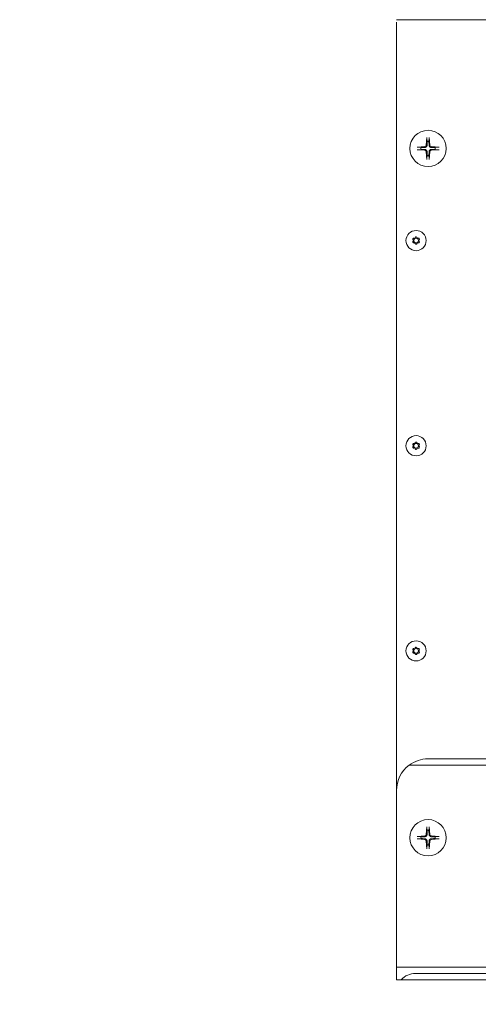
# Model space of a CAD drawing. Units: millimetres. Extents: x -35 to 5214, y -814 to 1867.
# Drawn here: x 1071 to 1216, y 311 to 623 of the extents above; entities that cross this region are included whole.
import ezdxf

# ---------------------------------------------------------------- set-up
doc = ezdxf.new("R2010")
doc.units = ezdxf.units.MM
doc.header["$LTSCALE"] = 50.8
doc.layers.get('0').update_dxf_attribs({"lineweight": 0})
doc.layers.add('Visible Edges(A H Standard)', color=7, linetype='Continuous', lineweight=0)
doc.styles.get("Standard").update_dxf_attribs({"font": 'txt', "bigfont": 'BIGFONT.SHX'})

# ---------------------------------------------------------------- blocks, each defined once
blk = doc.blocks.new('グループ-8')
at = {"color": 0, "linetype": 'Continuous', "lineweight": 0}
blk.add_line((350, 57.08), (704, 57.08), dxfattribs=at)
at = {"layer": 'Visible Edges(A H Standard)', "color": 0, "lineweight": 0}
for p, q in [((350, 1.28), (350, 56.28)), ((359.61, 19.76), (359.43, 17.32)), ((359.61, 19.62), (359.72, 18.52)), ((360.28, 18.52), (360.39, 19.62)), ((360.39, 19.76), (360.57, 17.32)), ((356.52, 16.67), (358.96, 16.86)), ((356.52, 15.89), (358.96, 15.71)), ((357.77, 16.56), (356.67, 16.67)), ((356.67, 15.89), (357.77, 16)), ((363.48, 16.67), (361.04, 16.86)), ((363.48, 15.89), (361.04, 15.71)), ((363.33, 16.67), (362.23, 16.56)), ((362.23, 16), (363.33, 15.89)), ((359.61, 12.81), (359.43, 15.24)), ((359.72, 14.05), (359.61, 12.95)), ((360.39, 12.95), (360.28, 14.05)), ((360.39, 12.81), (360.57, 15.24)), ((350, -187.12), (350, 1.28)), ((355.51, -12.18), (355.69, -12.23)), ((355.86, -12.13), (355.91, -11.95)), ((356.49, -11.95), (356.54, -12.13)), ((356.71, -12.23), (356.89, -12.18)), ((355.35, -12.82), (355.22, -12.69)), ((355.22, -13.15), (355.35, -13.02)), ((355.69, -13.61), (355.51, -13.65)), ((355.91, -13.88), (355.86, -13.71)), ((356.54, -13.71), (356.49, -13.88)), ((356.89, -13.65), (356.71, -13.61)), ((357.18, -12.69), (357.05, -12.82)), ((357.05, -13.02), (357.18, -13.15)), ((355.35, -77.82), (355.22, -77.69)), ((355.51, -77.18), (355.69, -77.23)), ((355.86, -77.13), (355.91, -76.95)), ((356.49, -76.95), (356.54, -77.13)), ((356.71, -77.23), (356.89, -77.18)), ((357.18, -77.69), (357.05, -77.82)), ((355.22, -78.15), (355.35, -78.02)), ((355.69, -78.61), (355.51, -78.65)), ((355.91, -78.88), (355.86, -78.71)), ((356.54, -78.71), (356.49, -78.88)), ((356.89, -78.65), (356.71, -78.61)), ((357.05, -78.02), (357.18, -78.15)), ((355.35, -142.82), (355.22, -142.69)), ((355.22, -143.15), (355.35, -143.02)), ((355.51, -142.18), (355.69, -142.23)), ((355.86, -142.13), (355.91, -141.95)), ((356.49, -141.95), (356.54, -142.13)), ((356.71, -142.23), (356.89, -142.18)), ((357.18, -142.69), (357.05, -142.82)), ((357.05, -143.02), (357.18, -143.15)), ((355.69, -143.61), (355.51, -143.65)), ((355.91, -143.88), (355.86, -143.71)), ((356.54, -143.71), (356.49, -143.88)), ((356.89, -143.65), (356.71, -143.61)), ((694.5, -177.12), (360, -177.12)), ((354, -179.12), (700.5, -179.12)), ((350, -242.12), (350, -187.12)), ((359.61, -198.64), (359.43, -201.08)), ((359.61, -198.78), (359.72, -199.88)), ((360.28, -199.88), (360.39, -198.78)), ((360.39, -198.64), (360.57, -201.08)), ((356.52, -201.73), (358.96, -201.54)), ((356.52, -202.51), (358.96, -202.69)), ((357.77, -201.84), (356.67, -201.73)), ((356.67, -202.51), (357.77, -202.4)), ((363.48, -201.73), (361.04, -201.54)), ((363.48, -202.51), (361.04, -202.69)), ((363.33, -201.73), (362.23, -201.84)), ((362.23, -202.4), (363.33, -202.51)), ((359.61, -205.59), (359.43, -203.16)), ((359.72, -204.35), (359.61, -205.45)), ((360.39, -205.45), (360.28, -204.35)), ((360.39, -205.59), (360.57, -203.16)), ((350, -242.12), (350, -243.12)), ((350, -243.12), (356, -243.12)), ((350, -243.12), (350, -247.12)), ((356, -243.12), (698.5, -243.12)), ((698.5, -245.12), (356, -245.12)), ((351.53, -247.12), (350, -247.12)), ((351.53, -247.12), (702.97, -247.12))]:
    blk.add_line(p, q, dxfattribs=at)
at = {"layer": 'Visible Edges(A H Standard)', "color": 0, "lineweight": 0, "flags": 128}
for points in [[(359.68, 17.31), (359.68, 17.3, -0.014704), (359.68, 17.27, -0.007643), (359.68, 17.23), (359.68, 17.23, -0.015129), (359.67, 17.2), (359.67, 17.19, -0.007559), (359.67, 17.17, -0.007582), (359.66, 17.15), (359.66, 17.14, -0.012946), (359.65, 17.12), (359.65, 17.11, -0.007465), (359.64, 17.09, -0.007441), (359.64, 17.07), (359.63, 17.07, -0.015138), (359.62, 17.03), (359.62, 17.03, -0.007819), (359.61, 17.01, -0.00806), (359.6, 16.99), (359.6, 16.99, -0.008404), (359.59, 16.97), (359.59, 16.96, -0.013946), (359.57, 16.94), (359.57, 16.93, -0.008279), (359.55, 16.91), (359.55, 16.91, -0.008144), (359.54, 16.89), (359.54, 16.89, -0.008073), (359.53, 16.87), (359.53, 16.87, -0.008075), (359.51, 16.86), (359.51, 16.86, -0.008156), (359.5, 16.84, -0.008327), (359.48, 16.82), (359.48, 16.82, -0.009104), (359.46, 16.8), (359.46, 16.8, -0.008352), (359.45, 16.79, -0.008171), (359.43, 16.77), (359.43, 16.77, -0.00808), (359.41, 16.76), (359.41, 16.76, -0.008069), (359.39, 16.74), (359.39, 16.74, -0.008132), (359.37, 16.73), (359.37, 16.73, -0.008273), (359.35, 16.72, -0.008522), (359.33, 16.7), (359.33, 16.7, -0.010205), (359.31, 16.69), (359.31, 16.69, -0.008216), (359.29, 16.68), (359.29, 16.68, -0.007947), (359.27, 16.67), (359.27, 16.67, -0.007729), (359.24, 16.66, -0.007549), (359.22, 16.65), (359.22, 16.65, -0.014899), (359.19, 16.64), (359.18, 16.64, -0.009433), (359.15, 16.63), (359.15, 16.63, -0.010591), (359.13, 16.62), (359.13, 16.62, -0.007582), (359.1, 16.61, -0.007548), (359.08, 16.61), (359.08, 16.61, -0.007544), (359.06, 16.61), (359.05, 16.61, -0.015299), (359.02, 16.6), (359.01, 16.6, -0.011833), (358.98, 16.6), (358.98, 16.6)], [(358.98, 15.96), (358.98, 15.96, -0.014704), (359.02, 15.96, -0.007643), (359.05, 15.96), (359.05, 15.96, -0.015129), (359.08, 15.95), (359.09, 15.95, -0.007559), (359.11, 15.95, -0.007582), (359.13, 15.94), (359.14, 15.94, -0.012946), (359.17, 15.93), (359.17, 15.93, -0.007465), (359.19, 15.93, -0.007441), (359.21, 15.92), (359.22, 15.92, -0.015138), (359.25, 15.9), (359.25, 15.9, -0.007819), (359.27, 15.89, -0.00806), (359.3, 15.88), (359.3, 15.88, -0.008404), (359.32, 15.87), (359.32, 15.87, -0.013946), (359.35, 15.85), (359.35, 15.85, -0.008279), (359.37, 15.84), (359.37, 15.84, -0.008144), (359.39, 15.82), (359.39, 15.82, -0.008073), (359.41, 15.81), (359.41, 15.81, -0.008076), (359.43, 15.79, -0.00813), (359.44, 15.78), (359.44, 15.78, -0.010501), (359.46, 15.76), (359.47, 15.76, -0.01064), (359.48, 15.74), (359.49, 15.74, -0.008254), (359.5, 15.72, -0.008122), (359.52, 15.7), (359.52, 15.7, -0.008065), (359.53, 15.68), (359.53, 15.68, -0.008088), (359.55, 15.66), (359.55, 15.66, -0.008179), (359.56, 15.65, -0.00836), (359.57, 15.63), (359.57, 15.62, -0.014513), (359.59, 15.59), (359.59, 15.59, -0.008238), (359.6, 15.57), (359.6, 15.57, -0.007962), (359.61, 15.55), (359.61, 15.55, -0.007741), (359.62, 15.53, -0.007561), (359.63, 15.51), (359.63, 15.5, -0.014893), (359.64, 15.47), (359.65, 15.47, -0.009909), (359.65, 15.44), (359.66, 15.44, -0.010587), (359.66, 15.41), (359.66, 15.41, -0.007582), (359.67, 15.39, -0.007548), (359.67, 15.36), (359.67, 15.36, -0.007544), (359.67, 15.34), (359.68, 15.33, -0.015299), (359.68, 15.3), (359.68, 15.29, -0.011833), (359.68, 15.26), (359.68, 15.26)], [(361.02, 16.6), (361.02, 16.6, -0.011335), (360.99, 16.6, -0.007704), (360.96, 16.6), (360.96, 16.6, -0.015165), (360.93, 16.61), (360.92, 16.61, -0.007519), (360.89, 16.62, -0.014295), (360.86, 16.62), (360.86, 16.62, -0.009582), (360.83, 16.63), (360.83, 16.63, -0.007455), (360.81, 16.64, -0.007441), (360.79, 16.65), (360.78, 16.65, -0.015138), (360.75, 16.66), (360.75, 16.66, -0.007819), (360.73, 16.67, -0.00806), (360.7, 16.68), (360.7, 16.68, -0.008404), (360.68, 16.69), (360.68, 16.7, -0.013946), (360.65, 16.71), (360.65, 16.71, -0.008279), (360.63, 16.73), (360.63, 16.73, -0.008144), (360.61, 16.74), (360.61, 16.74, -0.008073), (360.59, 16.76), (360.59, 16.76, -0.008075), (360.57, 16.77), (360.57, 16.77, -0.008156), (360.56, 16.79, -0.008327), (360.54, 16.8), (360.54, 16.8, -0.009104), (360.52, 16.82), (360.52, 16.82, -0.008352), (360.51, 16.84, -0.008171), (360.49, 16.85), (360.49, 16.85, -0.00808), (360.48, 16.87), (360.48, 16.87, -0.008069), (360.46, 16.89), (360.46, 16.89, -0.008132), (360.45, 16.91), (360.45, 16.91, -0.008273), (360.43, 16.93, -0.008519), (360.42, 16.95), (360.42, 16.95, -0.009683), (360.41, 16.97), (360.41, 16.97, -0.008236), (360.4, 16.99), (360.4, 16.99, -0.007962), (360.39, 17.02), (360.39, 17.02, -0.007741), (360.38, 17.04, -0.007561), (360.37, 17.06), (360.37, 17.06, -0.014893), (360.36, 17.09), (360.35, 17.1, -0.009909), (360.35, 17.13), (360.34, 17.13, -0.010587), (360.34, 17.15), (360.34, 17.16, -0.007582), (360.33, 17.18, -0.007548), (360.33, 17.2), (360.33, 17.2, -0.007544), (360.33, 17.22), (360.32, 17.23, -0.015299), (360.32, 17.26), (360.32, 17.27, -0.011833), (360.32, 17.3), (360.32, 17.31)], [(360.32, 15.26), (360.32, 15.26, -0.011335), (360.32, 15.29, -0.007704), (360.32, 15.32), (360.32, 15.32, -0.015165), (360.33, 15.36), (360.33, 15.36, -0.007519), (360.33, 15.39, -0.014295), (360.34, 15.42), (360.34, 15.43, -0.009582), (360.35, 15.45), (360.35, 15.45, -0.007455), (360.36, 15.47, -0.007441), (360.36, 15.49), (360.37, 15.5, -0.015138), (360.38, 15.53), (360.38, 15.54, -0.007819), (360.39, 15.56, -0.00806), (360.4, 15.58), (360.4, 15.58, -0.008404), (360.41, 15.6), (360.41, 15.6, -0.013946), (360.43, 15.63), (360.43, 15.63, -0.008279), (360.45, 15.65), (360.45, 15.65, -0.008144), (360.46, 15.67), (360.46, 15.67, -0.008073), (360.47, 15.69), (360.47, 15.69, -0.008075), (360.49, 15.71), (360.49, 15.71, -0.008156), (360.5, 15.73, -0.008327), (360.52, 15.74), (360.52, 15.74, -0.009104), (360.54, 15.76), (360.54, 15.76, -0.008352), (360.55, 15.78, -0.008171), (360.57, 15.79), (360.57, 15.79, -0.00808), (360.59, 15.81), (360.59, 15.81, -0.008069), (360.61, 15.82), (360.61, 15.82, -0.008132), (360.63, 15.83), (360.63, 15.83, -0.008273), (360.65, 15.85, -0.008519), (360.67, 15.86), (360.67, 15.86, -0.009683), (360.69, 15.87), (360.69, 15.87, -0.008236), (360.71, 15.88), (360.71, 15.88, -0.007962), (360.73, 15.9), (360.73, 15.9, -0.007741), (360.75, 15.9, -0.007561), (360.78, 15.91), (360.78, 15.92, -0.014893), (360.81, 15.93), (360.82, 15.93, -0.009909), (360.84, 15.94), (360.85, 15.94, -0.010587), (360.87, 15.94), (360.87, 15.94, -0.007582), (360.9, 15.95, -0.007548), (360.92, 15.95), (360.92, 15.95, -0.007544), (360.94, 15.96), (360.95, 15.96, -0.015299), (360.98, 15.96), (360.99, 15.96, -0.011833), (361.02, 15.96), (361.02, 15.96)], [(359.68, -201.09), (359.68, -201.1, -0.011335), (359.68, -201.13, -0.007704), (359.68, -201.15), (359.68, -201.16, -0.015165), (359.67, -201.19), (359.67, -201.19, -0.007519), (359.67, -201.23, -0.014295), (359.66, -201.26), (359.66, -201.26, -0.009582), (359.65, -201.29), (359.65, -201.29, -0.007455), (359.64, -201.31, -0.007441), (359.64, -201.33), (359.63, -201.33, -0.015138), (359.62, -201.37), (359.62, -201.37, -0.007819), (359.61, -201.39, -0.00806), (359.6, -201.41), (359.6, -201.41, -0.008404), (359.59, -201.43), (359.59, -201.44, -0.013946), (359.57, -201.46), (359.57, -201.47, -0.008279), (359.55, -201.49), (359.55, -201.49, -0.008144), (359.54, -201.51), (359.54, -201.51, -0.008073), (359.53, -201.53), (359.53, -201.53, -0.008075), (359.51, -201.54), (359.51, -201.54, -0.008156), (359.5, -201.56, -0.008327), (359.48, -201.58), (359.48, -201.58, -0.009104), (359.46, -201.6), (359.46, -201.6, -0.008352), (359.45, -201.61, -0.008171), (359.43, -201.63), (359.43, -201.63, -0.00808), (359.41, -201.64), (359.41, -201.64, -0.008069), (359.39, -201.66), (359.39, -201.66, -0.008132), (359.37, -201.67), (359.37, -201.67, -0.008272), (359.35, -201.68, -0.008516), (359.33, -201.7), (359.33, -201.7, -0.009159), (359.31, -201.71), (359.31, -201.71, -0.008257), (359.29, -201.72), (359.29, -201.72, -0.007977), (359.27, -201.73), (359.27, -201.73, -0.007754), (359.25, -201.74, -0.007567), (359.23, -201.75), (359.22, -201.75, -0.014905), (359.19, -201.76), (359.18, -201.77, -0.013266), (359.15, -201.77, -0.007709), (359.12, -201.78), (359.12, -201.78, -0.015123), (359.09, -201.79), (359.09, -201.79, -0.007534), (359.05, -201.79), (359.05, -201.79, -0.015299), (359.02, -201.8), (359.01, -201.8, -0.011833), (358.98, -201.8), (358.98, -201.8)], [(358.98, -202.44), (358.98, -202.44, -0.014704), (359.02, -202.44, -0.007643), (359.05, -202.44), (359.05, -202.44, -0.015129), (359.08, -202.45), (359.09, -202.45, -0.007559), (359.11, -202.45, -0.007582), (359.13, -202.46), (359.14, -202.46, -0.012946), (359.17, -202.47), (359.17, -202.47, -0.007465), (359.19, -202.47, -0.007441), (359.21, -202.48), (359.22, -202.48, -0.015138), (359.25, -202.5), (359.25, -202.5, -0.007819), (359.27, -202.51, -0.00806), (359.3, -202.52), (359.3, -202.52, -0.008404), (359.32, -202.53), (359.32, -202.53, -0.013946), (359.35, -202.55), (359.35, -202.55, -0.008279), (359.37, -202.56), (359.37, -202.56, -0.008144), (359.39, -202.58), (359.39, -202.58, -0.008073), (359.41, -202.59), (359.41, -202.59, -0.008075), (359.43, -202.61), (359.43, -202.61, -0.008156), (359.44, -202.62, -0.008327), (359.46, -202.64), (359.46, -202.64, -0.009104), (359.48, -202.65), (359.48, -202.66, -0.008352), (359.49, -202.67, -0.008171), (359.51, -202.69), (359.51, -202.69, -0.00808), (359.52, -202.71), (359.52, -202.71, -0.008069), (359.54, -202.73), (359.54, -202.73, -0.008132), (359.55, -202.75), (359.55, -202.75, -0.008273), (359.57, -202.77, -0.008519), (359.58, -202.79), (359.58, -202.79, -0.009683), (359.59, -202.81), (359.59, -202.81, -0.008236), (359.6, -202.83), (359.6, -202.83, -0.007962), (359.61, -202.85), (359.61, -202.85, -0.007741), (359.62, -202.87, -0.007559), (359.63, -202.89), (359.63, -202.9, -0.014901), (359.64, -202.93), (359.65, -202.94, -0.009877), (359.65, -202.96), (359.65, -202.96, -0.006303), (359.66, -202.98, -0.007631), (359.66, -203), (359.66, -203, -0.007571), (359.67, -203.02), (359.67, -203.03, -0.015114), (359.68, -203.06), (359.68, -203.07, -0.007641), (359.68, -203.09, -0.007754), (359.68, -203.12), (359.68, -203.12, -0.008416), (359.68, -203.14), (359.68, -203.14), (359.68, -203.14)], [(361.02, -201.8), (361.02, -201.8, -0.014224), (360.99, -201.8, -0.007651), (360.95, -201.79), (360.95, -201.79, -0.015133), (360.92, -201.79), (360.91, -201.79, -0.007557), (360.89, -201.78, -0.007604), (360.87, -201.78), (360.87, -201.78, -0.008242), (360.84, -201.77), (360.84, -201.77, -0.009372), (360.82, -201.77, -0.007438), (360.8, -201.76), (360.79, -201.76, -0.015035), (360.76, -201.74), (360.76, -201.74, -0.007721), (360.73, -201.73), (360.73, -201.73, -0.009978), (360.71, -201.72), (360.71, -201.72, -0.007772), (360.69, -201.71, -0.007567), (360.67, -201.7), (360.67, -201.7, -0.008531), (360.65, -201.69), (360.65, -201.69, -0.008289), (360.63, -201.67), (360.63, -201.67, -0.008144), (360.61, -201.66), (360.61, -201.66, -0.008073), (360.59, -201.64), (360.59, -201.64, -0.008075), (360.57, -201.63), (360.57, -201.63, -0.008156), (360.56, -201.61, -0.008327), (360.54, -201.6), (360.54, -201.6, -0.009104), (360.52, -201.58), (360.52, -201.58, -0.008352), (360.51, -201.56, -0.008171), (360.49, -201.55), (360.49, -201.55, -0.00808), (360.48, -201.53), (360.48, -201.53, -0.008069), (360.46, -201.51), (360.46, -201.51, -0.008132), (360.45, -201.49), (360.45, -201.49, -0.008273), (360.43, -201.47, -0.008519), (360.42, -201.45), (360.42, -201.45, -0.009683), (360.41, -201.43), (360.41, -201.43, -0.008236), (360.4, -201.41), (360.4, -201.41, -0.007962), (360.39, -201.38), (360.39, -201.38, -0.007741), (360.38, -201.36, -0.007559), (360.37, -201.34), (360.37, -201.34, -0.014901), (360.36, -201.31), (360.35, -201.3, -0.009877), (360.35, -201.28), (360.35, -201.27, -0.006303), (360.34, -201.26, -0.007631), (360.34, -201.24), (360.34, -201.23, -0.007571), (360.33, -201.21), (360.33, -201.21, -0.015114), (360.32, -201.17), (360.32, -201.17, -0.007641), (360.32, -201.14, -0.007754), (360.32, -201.12), (360.32, -201.12, -0.008416), (360.32, -201.1), (360.32, -201.1), (360.32, -201.09)], [(360.32, -203.14), (360.32, -203.14, -0.014704), (360.32, -203.1, -0.007643), (360.32, -203.07), (360.32, -203.07, -0.015129), (360.33, -203.03), (360.33, -203.03, -0.007559), (360.33, -203.01, -0.007582), (360.34, -202.98), (360.34, -202.98, -0.012946), (360.35, -202.95), (360.35, -202.95, -0.007465), (360.36, -202.93, -0.007441), (360.36, -202.91), (360.37, -202.9, -0.015138), (360.38, -202.87), (360.38, -202.86, -0.007819), (360.39, -202.84, -0.00806), (360.4, -202.82), (360.4, -202.82, -0.008404), (360.41, -202.8), (360.41, -202.8, -0.013946), (360.43, -202.77), (360.43, -202.77, -0.008279), (360.45, -202.75), (360.45, -202.75, -0.008144), (360.46, -202.73), (360.46, -202.73, -0.008073), (360.47, -202.71), (360.47, -202.71, -0.008075), (360.49, -202.69), (360.49, -202.69, -0.008156), (360.5, -202.67, -0.008327), (360.52, -202.66), (360.52, -202.66, -0.009104), (360.54, -202.64), (360.54, -202.64, -0.008352), (360.55, -202.62, -0.008171), (360.57, -202.61), (360.57, -202.61, -0.00808), (360.59, -202.59), (360.59, -202.59, -0.008069), (360.61, -202.58), (360.61, -202.58, -0.008132), (360.63, -202.57), (360.63, -202.57, -0.008273), (360.65, -202.55, -0.008519), (360.67, -202.54), (360.67, -202.54, -0.009683), (360.69, -202.53), (360.69, -202.53, -0.008236), (360.71, -202.52), (360.71, -202.52, -0.007962), (360.73, -202.5), (360.73, -202.5, -0.007741), (360.75, -202.5, -0.007561), (360.78, -202.49), (360.78, -202.48, -0.014893), (360.81, -202.47), (360.82, -202.47, -0.009909), (360.84, -202.46), (360.85, -202.46, -0.010587), (360.87, -202.46), (360.87, -202.46, -0.007582), (360.9, -202.45, -0.007548), (360.92, -202.45), (360.92, -202.45, -0.007544), (360.94, -202.44), (360.95, -202.44, -0.015299), (360.98, -202.44), (360.99, -202.44, -0.011833), (361.02, -202.44), (361.02, -202.44)]]:
    blk.add_lwpolyline(points, format="xyb", dxfattribs=at)
at = {"layer": 'Visible Edges(A H Standard)', "color": 0, "lineweight": 0}
for centre, radius in [((360, 16.28), 5.75), ((356.2, -12.92), 3.2), ((356.2, -12.92), 0.75), ((356.2, -77.92), 3.2), ((356.2, -77.92), 0.75), ((356.2, -142.92), 3.2), ((356.2, -142.92), 0.75), ((360, -202.12), 5.75)]:
    blk.add_circle(centre, radius, dxfattribs=at)
for centre, radius, start, end in [((360, 16.28), 2.25, 172.8492, 187.1508), ((358.92, 17.36), 0.51, 274.3727, 355.6273), ((358.92, 15.2), 0.51, 4.3727, 85.6273), ((360, 16.28), 2.25, 82.8492, 97.1508), ((361.08, 17.36), 0.51, 184.3727, 265.6273), ((361.08, 15.2), 0.51, 94.3727, 175.6273), ((360, 16.28), 2.25, 352.8492, 7.1508), ((360, 16.28), 2.25, 262.8492, 277.1508), ((355.4, -12.51), 0.25, 153.2606, 225), ((356.2, -12.92), 1.15, 146.7394, 153.2606), ((355.45, -12.42), 0.25, 75, 146.7394), ((355.71, -12.13), 0.1, 255, 301.902), ((356.2, -12.92), 0.825, 118.098, 121.902), ((355.76, -12.1), 0.1, 298.098, 345), ((356.15, -12.02), 0.25, 93.2606, 165), ((356.2, -12.92), 1.15, 86.7394, 93.2606), ((356.25, -12.02), 0.25, 15, 86.7394), ((356.64, -12.1), 0.1, 195, 241.902), ((356.2, -12.92), 0.825, 58.098, 61.902), ((356.69, -12.13), 0.1, 238.098, 285), ((356.95, -12.42), 0.25, 33.2606, 105), ((356.2, -12.92), 1.15, 26.7394, 33.2606), ((357, -12.51), 0.25, 315, 26.7394), ((355.4, -13.32), 0.25, 135, 206.7394), ((356.2, -12.92), 1.15, 206.7394, 213.2606), ((355.45, -13.41), 0.25, 213.2606, 285), ((355.28, -12.89), 0.1, 358.098, 45), ((355.28, -12.95), 0.1, 315, 1.902), ((356.2, -12.92), 0.825, 178.098, 181.902), ((355.71, -13.7), 0.1, 58.098, 105), ((356.2, -12.92), 0.825, 238.098, 241.902), ((355.76, -13.73), 0.1, 15, 61.902), ((356.15, -13.82), 0.25, 195, 266.7394), ((356.2, -12.92), 1.15, 266.7394, 273.2606), ((356.25, -13.82), 0.25, 273.2606, 345), ((356.64, -13.73), 0.1, 118.098, 165), ((356.2, -12.92), 0.825, 298.098, 301.902), ((356.69, -13.7), 0.1, 75, 121.902), ((356.95, -13.41), 0.25, 255, 326.7394), ((357.12, -12.89), 0.1, 135, 181.902), ((356.2, -12.92), 0.825, 358.098, 1.902), ((357.12, -12.95), 0.1, 178.098, 225), ((356.2, -12.92), 1.15, 326.7394, 333.2606), ((357, -13.32), 0.25, 333.2606, 45), ((355.4, -77.51), 0.25, 153.2606, 225), ((356.2, -77.92), 1.15, 146.7394, 153.2606), ((355.45, -77.42), 0.25, 75, 146.7394), ((355.28, -77.89), 0.1, 358.098, 45), ((355.28, -77.95), 0.1, 315, 1.902), ((356.2, -77.92), 0.825, 178.098, 181.902), ((355.71, -77.13), 0.1, 255, 301.902), ((356.2, -77.92), 0.825, 118.098, 121.902), ((355.76, -77.1), 0.1, 298.098, 345), ((356.15, -77.02), 0.25, 93.2606, 165), ((356.2, -77.92), 1.15, 86.7394, 93.2606), ((356.25, -77.02), 0.25, 15, 86.7394), ((356.64, -77.1), 0.1, 195, 241.902), ((356.2, -77.92), 0.825, 58.098, 61.902), ((356.69, -77.13), 0.1, 238.098, 285), ((356.95, -77.42), 0.25, 33.2606, 105), ((357.12, -77.89), 0.1, 135, 181.902), ((356.2, -77.92), 0.825, 358.098, 1.902), ((357.12, -77.95), 0.1, 178.098, 225), ((356.2, -77.92), 1.15, 26.7394, 33.2606), ((357, -77.51), 0.25, 315, 26.7394), ((355.4, -78.32), 0.25, 135, 206.7394), ((356.2, -77.92), 1.15, 206.7394, 213.2606), ((355.45, -78.41), 0.25, 213.2606, 285), ((355.71, -78.7), 0.1, 58.098, 105), ((356.2, -77.92), 0.825, 238.098, 241.902), ((355.76, -78.73), 0.1, 15, 61.902), ((356.15, -78.82), 0.25, 195, 266.7394), ((356.2, -77.92), 1.15, 266.7394, 273.2606), ((356.25, -78.82), 0.25, 273.2606, 345), ((356.64, -78.73), 0.1, 118.098, 165), ((356.2, -77.92), 0.825, 298.098, 301.902), ((356.69, -78.7), 0.1, 75, 121.902), ((356.95, -78.41), 0.25, 255, 326.7394), ((356.2, -77.92), 1.15, 326.7394, 333.2606), ((357, -78.32), 0.25, 333.2606, 45), ((355.4, -142.51), 0.25, 153.2606, 225), ((355.4, -143.32), 0.25, 135, 206.7394), ((356.2, -142.92), 1.15, 146.7394, 153.2606), ((356.2, -142.92), 1.15, 206.7394, 213.2606), ((355.45, -142.42), 0.25, 75, 146.7394), ((355.28, -142.89), 0.1, 358.098, 45), ((355.28, -142.95), 0.1, 315, 1.902), ((356.2, -142.92), 0.825, 178.098, 181.902), ((355.71, -142.13), 0.1, 255, 301.902), ((356.2, -142.92), 0.825, 118.098, 121.902), ((355.76, -142.1), 0.1, 298.098, 345), ((356.15, -142.02), 0.25, 93.2606, 165), ((356.2, -142.92), 1.15, 86.7394, 93.2606), ((356.25, -142.02), 0.25, 15, 86.7394), ((356.64, -142.1), 0.1, 195, 241.902), ((356.2, -142.92), 0.825, 58.098, 61.902), ((356.69, -142.13), 0.1, 238.098, 285), ((356.95, -142.42), 0.25, 33.2606, 105), ((357.12, -142.89), 0.1, 135, 181.902), ((356.2, -142.92), 0.825, 358.098, 1.902), ((357.12, -142.95), 0.1, 178.098, 225), ((356.2, -142.92), 1.15, 26.7394, 33.2606), ((356.2, -142.92), 1.15, 326.7394, 333.2606), ((357, -142.51), 0.25, 315, 26.7394), ((357, -143.32), 0.25, 333.2606, 45), ((355.45, -143.41), 0.25, 213.2606, 285), ((355.71, -143.7), 0.1, 58.098, 105), ((356.2, -142.92), 0.825, 238.098, 241.902), ((355.76, -143.73), 0.1, 15, 61.902), ((356.15, -143.82), 0.25, 195, 266.7394), ((356.2, -142.92), 1.15, 266.7394, 273.2606), ((356.25, -143.82), 0.25, 273.2606, 345), ((356.64, -143.73), 0.1, 118.098, 165), ((356.2, -142.92), 0.825, 298.098, 301.902), ((356.69, -143.7), 0.1, 75, 121.902), ((356.95, -143.41), 0.25, 255, 326.7394), ((360, -187.12), 10, 90, 126.8699), ((360, -187.12), 10, 126.8699, 180), ((360, -202.12), 2.25, 172.8492, 187.1508), ((358.92, -201.04), 0.51, 274.3727, 355.6273), ((358.92, -203.2), 0.51, 4.3727, 85.6273), ((360, -202.12), 2.25, 82.8492, 97.1508), ((361.08, -201.04), 0.51, 184.3727, 265.6273), ((361.08, -203.2), 0.51, 94.3727, 175.6273), ((360, -202.12), 2.25, 352.8492, 7.1508), ((360, -202.12), 2.25, 262.8492, 277.1508), ((356, -251.12), 6, 90, 138.1897)]:
    blk.add_arc(centre, radius, start, end, dxfattribs=at)
for points, weights, knots in [([(359.61, 19.62), (359.61, 19.62), (359.61, 19.62), (359.61, 19.63), (359.61, 19.63), (359.61, 19.64), (359.61, 19.64), (359.61, 19.64), (359.61, 19.65), (359.61, 19.65), (359.61, 19.66), (359.61, 19.67), (359.61, 19.67), (359.61, 19.68), (359.61, 19.68), (359.61, 19.69), (359.61, 19.69), (359.61, 19.69), (359.61, 19.69), (359.61, 19.7), (359.61, 19.7), (359.61, 19.72), (359.61, 19.73), (359.61, 19.74), (359.61, 19.74), (359.61, 19.74), (359.61, 19.75), (359.61, 19.76), (359.61, 19.76), (359.61, 19.76)], [1, 1, 1, 1, 1, 1, 1, 0.999902153881, 1, 1, 1, 1, 1, 1, 0.99998791176, 1, 1, 1, 0.999989638324, 1, 1, 1, 0.999971966568, 1, 1, 1, 1, 1, 1, 1], [0, 0, 0, 1, 2, 3, 3, 4, 4, 5, 5, 6, 7, 8, 9, 9, 10, 10, 11, 11, 12, 12, 13, 13, 14, 14, 15, 15, 16, 16, 17, 17, 17]), ([(360.39, 19.76), (360.39, 19.75), (360.39, 19.74), (360.39, 19.73), (360.39, 19.72), (360.39, 19.72), (360.39, 19.72), (360.39, 19.7), (360.39, 19.7), (360.39, 19.69), (360.39, 19.69), (360.39, 19.69), (360.39, 19.69), (360.39, 19.68), (360.39, 19.68), (360.39, 19.67), (360.39, 19.67), (360.39, 19.66), (360.39, 19.65), (360.39, 19.65), (360.39, 19.64), (360.39, 19.64), (360.39, 19.64), (360.39, 19.63), (360.39, 19.63), (360.39, 19.62), (360.39, 19.62), (360.39, 19.62), (360.39, 19.62), (360.39, 19.62)], [1, 1, 1, 0.99997848288, 1, 1, 1, 1, 1, 0.999985747052, 1, 1, 1, 0.999987883041, 1, 1, 1, 1, 1, 1, 0.999902206731, 1, 1, 1, 1, 1, 1, 1, 1, 1], [0, 0, 0, 1, 1, 2, 2, 3, 3, 4, 4, 5, 5, 6, 6, 7, 7, 8, 9, 10, 11, 11, 12, 12, 13, 13, 14, 15, 16, 16, 17, 17, 17]), ([(356.52, 16.67), (356.54, 16.67), (356.55, 16.67), (356.55, 16.67), (356.56, 16.67), (356.56, 16.67), (356.57, 16.67), (356.58, 16.67), (356.59, 16.67), (356.59, 16.67), (356.59, 16.67), (356.59, 16.67), (356.6, 16.67), (356.6, 16.67), (356.61, 16.67), (356.62, 16.67), (356.62, 16.67), (356.63, 16.67), (356.63, 16.67), (356.63, 16.67), (356.64, 16.67), (356.65, 16.67), (356.66, 16.67), (356.66, 16.67), (356.66, 16.67), (356.67, 16.67), (356.67, 16.67), (356.67, 16.67)], [1, 1, 1, 0.999977998395, 1, 1, 1, 1, 1, 1, 1, 1, 0.999979738813, 1, 1, 1, 1, 1, 1, 1, 0.999871167961, 1, 1, 1, 1, 1, 1, 1], [0, 0, 0, 1, 1, 2, 2, 3, 3, 4, 5, 5, 6, 6, 7, 7, 8, 9, 10, 10, 11, 11, 12, 12, 13, 14, 15, 15, 16, 16, 16]), ([(356.67, 15.89), (356.66, 15.89), (356.66, 15.89), (356.66, 15.89), (356.65, 15.89), (356.64, 15.89), (356.63, 15.89), (356.63, 15.89), (356.63, 15.89), (356.62, 15.89), (356.62, 15.89), (356.61, 15.89), (356.6, 15.89), (356.59, 15.89), (356.59, 15.89), (356.59, 15.89), (356.59, 15.89), (356.58, 15.89), (356.57, 15.89), (356.55, 15.89), (356.54, 15.89), (356.54, 15.89), (356.54, 15.89), (356.53, 15.89), (356.52, 15.89), (356.52, 15.89), (356.52, 15.89)], [1, 1, 1, 1, 1, 0.999871325341, 1, 1, 1, 1, 1, 1, 0.999957381538, 1, 1, 1, 1, 1, 1, 0.999972392727, 1, 1, 1, 1, 1, 1, 1], [0, 0, 0, 1, 2, 3, 3, 4, 4, 5, 5, 6, 7, 7, 8, 8, 9, 9, 10, 11, 11, 12, 12, 13, 13, 14, 14, 15, 15, 15]), ([(363.33, 16.67), (363.34, 16.67), (363.34, 16.67), (363.34, 16.67), (363.35, 16.67), (363.35, 16.67), (363.35, 16.67), (363.36, 16.67), (363.36, 16.67), (363.37, 16.67), (363.38, 16.67), (363.38, 16.67), (363.39, 16.67), (363.4, 16.67), (363.4, 16.67), (363.4, 16.67), (363.41, 16.67), (363.41, 16.67), (363.42, 16.67), (363.42, 16.67), (363.44, 16.67), (363.44, 16.67), (363.45, 16.67), (363.45, 16.67), (363.46, 16.67), (363.47, 16.67), (363.48, 16.67), (363.48, 16.67), (363.48, 16.67)], [1, 1, 1, 1, 1, 1, 1, 0.999902153867, 1, 1, 1, 1, 1, 0.999970519325, 1, 1, 1, 0.999986712352, 1, 1, 1, 1, 1, 0.999970849073, 1, 1, 1, 1, 1], [0, 0, 0, 1, 2, 3, 3, 4, 4, 5, 5, 6, 7, 8, 8, 9, 9, 10, 10, 11, 11, 12, 12, 13, 13, 14, 14, 15, 15, 16, 16, 16]), ([(363.48, 15.89), (363.46, 15.89), (363.46, 15.89), (363.45, 15.89), (363.44, 15.89), (363.44, 15.89), (363.44, 15.89), (363.42, 15.89), (363.42, 15.89), (363.41, 15.89), (363.41, 15.89), (363.41, 15.89), (363.4, 15.89), (363.4, 15.89), (363.39, 15.89), (363.39, 15.89), (363.38, 15.89), (363.38, 15.89), (363.37, 15.89), (363.36, 15.89), (363.36, 15.89), (363.35, 15.89), (363.35, 15.89), (363.35, 15.89), (363.34, 15.89), (363.34, 15.89), (363.33, 15.89), (363.33, 15.89), (363.33, 15.89)], [1, 1, 1, 0.999983633937, 1, 1, 1, 1, 1, 0.999987240721, 1, 1, 1, 0.999988320284, 1, 1, 1, 1, 1, 1, 0.999897082663, 1, 1, 1, 1, 1, 1, 1, 1], [0, 0, 0, 1, 1, 2, 2, 3, 3, 4, 4, 5, 5, 6, 6, 7, 7, 8, 9, 10, 11, 11, 12, 12, 13, 13, 14, 15, 15, 16, 16, 16]), ([(359.61, 12.81), (359.61, 12.81), (359.61, 12.82), (359.61, 12.83), (359.61, 12.84), (359.61, 12.84), (359.61, 12.84), (359.61, 12.86), (359.61, 12.87), (359.61, 12.87), (359.61, 12.87), (359.61, 12.88), (359.61, 12.88), (359.61, 12.89), (359.61, 12.89), (359.61, 12.9), (359.61, 12.91), (359.61, 12.91), (359.61, 12.91), (359.61, 12.91), (359.61, 12.92), (359.61, 12.93), (359.61, 12.94), (359.61, 12.94), (359.61, 12.94), (359.61, 12.95), (359.61, 12.95), (359.61, 12.95)], [1, 1, 1, 0.999971940325, 1, 1, 1, 1, 1, 1, 1, 1, 0.999979754022, 1, 1, 1, 1, 1, 1, 1, 0.99987116796, 1, 1, 1, 1, 1, 1, 1], [0, 0, 0, 1, 1, 2, 2, 3, 3, 4, 5, 5, 6, 6, 7, 7, 8, 9, 10, 10, 11, 11, 12, 12, 13, 14, 15, 15, 16, 16, 16]), ([(360.39, 12.95), (360.39, 12.94), (360.39, 12.94), (360.39, 12.94), (360.39, 12.93), (360.39, 12.92), (360.39, 12.91), (360.39, 12.91), (360.39, 12.91), (360.39, 12.91), (360.39, 12.9), (360.39, 12.89), (360.39, 12.88), (360.39, 12.88), (360.39, 12.88), (360.39, 12.88), (360.39, 12.87), (360.39, 12.86), (360.39, 12.85), (360.39, 12.84), (360.39, 12.82), (360.39, 12.82), (360.39, 12.82), (360.39, 12.81), (360.39, 12.81), (360.39, 12.81), (360.39, 12.81)], [1, 1, 1, 1, 1, 0.999871325339, 1, 1, 1, 1, 1, 1, 0.999957381536, 1, 1, 1, 1, 1, 1, 0.999972392727, 1, 1, 1, 1, 1, 1, 1], [0, 0, 0, 1, 2, 3, 3, 4, 4, 5, 5, 6, 7, 7, 8, 8, 9, 9, 10, 11, 11, 12, 12, 13, 13, 14, 14, 15, 15, 15]), ([(359.61, -198.78), (359.61, -198.78), (359.61, -198.78), (359.61, -198.77), (359.61, -198.77), (359.61, -198.76), (359.61, -198.75), (359.61, -198.75), (359.61, -198.75), (359.61, -198.74), (359.61, -198.74), (359.61, -198.73), (359.61, -198.72), (359.61, -198.71), (359.61, -198.71), (359.61, -198.71), (359.61, -198.7), (359.61, -198.7), (359.61, -198.68), (359.61, -198.68), (359.61, -198.68), (359.61, -198.67), (359.61, -198.66), (359.61, -198.65), (359.61, -198.64), (359.61, -198.64), (359.61, -198.64)], [1, 1, 1, 1, 1, 0.999871325339, 1, 1, 1, 1, 1, 1, 0.999957361784, 1, 1, 1, 1, 1, 1, 1, 1, 0.99997827499, 1, 1, 1, 1, 1], [0, 0, 0, 1, 2, 3, 3, 4, 4, 5, 5, 6, 7, 7, 8, 8, 9, 9, 10, 11, 11, 12, 12, 13, 13, 14, 14, 15, 15, 15]), ([(360.39, -198.64), (360.39, -198.65), (360.39, -198.66), (360.39, -198.66), (360.39, -198.66), (360.39, -198.67), (360.39, -198.68), (360.39, -198.69), (360.39, -198.7), (360.39, -198.7), (360.39, -198.7), (360.39, -198.71), (360.39, -198.71), (360.39, -198.71), (360.39, -198.72), (360.39, -198.72), (360.39, -198.73), (360.39, -198.73), (360.39, -198.74), (360.39, -198.75), (360.39, -198.75), (360.39, -198.76), (360.39, -198.76), (360.39, -198.76), (360.39, -198.77), (360.39, -198.77), (360.39, -198.78), (360.39, -198.78), (360.39, -198.78), (360.39, -198.78), (360.39, -198.78)], [1, 1, 1, 1, 1, 0.999983143552, 1, 1, 1, 1, 1, 0.999984525966, 1, 1, 1, 0.999969544725, 1, 1, 1, 1, 1, 0.999902206732, 1, 1, 1, 1, 1, 1, 1, 1, 1], [0, 0, 0, 1, 1, 2, 2, 3, 3, 4, 4, 5, 5, 6, 6, 7, 7, 8, 8, 9, 10, 11, 11, 12, 12, 13, 13, 14, 15, 16, 16, 17, 17, 17]), ([(356.52, -201.73), (356.53, -201.73), (356.54, -201.73), (356.54, -201.73), (356.55, -201.73), (356.55, -201.73), (356.56, -201.73), (356.57, -201.73), (356.59, -201.73), (356.6, -201.73), (356.6, -201.73), (356.6, -201.73), (356.6, -201.73), (356.61, -201.73), (356.62, -201.73), (356.62, -201.73), (356.63, -201.73), (356.63, -201.73), (356.64, -201.73), (356.65, -201.73), (356.65, -201.73), (356.65, -201.73), (356.66, -201.73), (356.66, -201.73), (356.66, -201.73), (356.67, -201.73), (356.67, -201.73), (356.67, -201.73)], [1, 1, 1, 1, 1, 0.999977870446, 1, 1, 1, 1, 1, 1, 0.999970268076, 1, 1, 1, 1, 1, 0.99990380429, 1, 1, 1, 1, 1, 1, 1, 1, 1], [0, 0, 0, 1, 1, 2, 2, 3, 3, 4, 5, 5, 6, 6, 7, 7, 8, 9, 10, 10, 11, 11, 12, 12, 13, 14, 15, 15, 16, 16, 16]), ([(356.67, -202.51), (356.66, -202.51), (356.66, -202.51), (356.66, -202.51), (356.65, -202.51), (356.65, -202.51), (356.65, -202.51), (356.64, -202.51), (356.64, -202.51), (356.63, -202.51), (356.62, -202.51), (356.62, -202.51), (356.61, -202.51), (356.6, -202.51), (356.59, -202.51), (356.59, -202.51), (356.59, -202.51), (356.59, -202.51), (356.58, -202.51), (356.57, -202.51), (356.55, -202.51), (356.54, -202.51), (356.54, -202.51), (356.54, -202.51), (356.53, -202.51), (356.52, -202.51), (356.52, -202.51), (356.52, -202.51)], [1, 1, 1, 1, 1, 1, 1, 0.999903868365, 1, 1, 1, 1, 1, 0.999958203865, 1, 1, 1, 1, 1, 1, 0.999972392725, 1, 1, 1, 1, 1, 1, 1], [0, 0, 0, 1, 2, 3, 3, 4, 4, 5, 5, 6, 7, 8, 8, 9, 9, 10, 10, 11, 12, 12, 13, 13, 14, 14, 15, 15, 16, 16, 16]), ([(363.33, -201.73), (363.34, -201.73), (363.34, -201.73), (363.34, -201.73), (363.35, -201.73), (363.35, -201.73), (363.35, -201.73), (363.36, -201.73), (363.36, -201.73), (363.37, -201.73), (363.38, -201.73), (363.38, -201.73), (363.39, -201.73), (363.4, -201.73), (363.4, -201.73), (363.41, -201.73), (363.41, -201.73), (363.41, -201.73), (363.42, -201.73), (363.42, -201.73), (363.43, -201.73), (363.45, -201.73), (363.46, -201.73), (363.46, -201.73), (363.46, -201.73), (363.47, -201.73), (363.48, -201.73), (363.48, -201.73), (363.48, -201.73)], [1, 1, 1, 1, 1, 1, 1, 0.999902153868, 1, 1, 1, 1, 1, 0.99996908046, 1, 1, 1, 0.999986720659, 1, 1, 1, 0.99997238888, 1, 1, 1, 1, 1, 1, 1], [0, 0, 0, 1, 2, 3, 3, 4, 4, 5, 5, 6, 7, 8, 8, 9, 9, 10, 10, 11, 11, 12, 12, 13, 13, 14, 14, 15, 15, 16, 16, 16]), ([(363.48, -202.51), (363.46, -202.51), (363.45, -202.51), (363.45, -202.51), (363.44, -202.51), (363.43, -202.51), (363.42, -202.51), (363.41, -202.51), (363.41, -202.51), (363.41, -202.51), (363.4, -202.51), (363.4, -202.51), (363.4, -202.51), (363.39, -202.51), (363.38, -202.51), (363.38, -202.51), (363.37, -202.51), (363.36, -202.51), (363.36, -202.51), (363.35, -202.51), (363.35, -202.51), (363.35, -202.51), (363.34, -202.51), (363.34, -202.51), (363.33, -202.51), (363.33, -202.51), (363.33, -202.51)], [1, 1, 1, 0.999971129843, 1, 1, 1, 0.999964225909, 1, 1, 1, 0.999988297555, 1, 1, 1, 1, 1, 1, 0.999895278906, 1, 1, 1, 1, 1, 1, 1, 1], [0, 0, 0, 1, 1, 2, 2, 3, 3, 4, 4, 5, 5, 6, 6, 7, 8, 9, 10, 10, 11, 11, 12, 12, 13, 14, 14, 15, 15, 15]), ([(359.61, -205.59), (359.61, -205.58), (359.61, -205.57), (359.61, -205.57), (359.61, -205.57), (359.61, -205.56), (359.61, -205.56), (359.61, -205.55), (359.61, -205.54), (359.61, -205.54), (359.61, -205.54), (359.61, -205.53), (359.61, -205.52), (359.61, -205.52), (359.61, -205.52), (359.61, -205.51), (359.61, -205.51), (359.61, -205.5), (359.61, -205.49), (359.61, -205.49), (359.61, -205.48), (359.61, -205.48), (359.61, -205.47), (359.61, -205.47), (359.61, -205.47), (359.61, -205.46), (359.61, -205.46), (359.61, -205.45), (359.61, -205.45), (359.61, -205.45)], [1, 1, 1, 1, 1, 0.999983143554, 1, 1, 1, 1, 1, 0.999984525965, 1, 1, 1, 0.999969544725, 1, 1, 1, 1, 1, 0.999897082662, 1, 1, 1, 1, 1, 1, 1, 1], [0, 0, 0, 1, 1, 2, 2, 3, 3, 4, 4, 5, 5, 6, 6, 7, 7, 8, 8, 9, 10, 11, 11, 12, 12, 13, 13, 14, 15, 15, 16, 16, 16]), ([(360.39, -205.45), (360.39, -205.46), (360.39, -205.46), (360.39, -205.46), (360.39, -205.47), (360.39, -205.47), (360.39, -205.47), (360.39, -205.48), (360.39, -205.48), (360.39, -205.49), (360.39, -205.49), (360.39, -205.5), (360.39, -205.51), (360.39, -205.52), (360.39, -205.52), (360.39, -205.52), (360.39, -205.52), (360.39, -205.53), (360.39, -205.54), (360.39, -205.56), (360.39, -205.56), (360.39, -205.56), (360.39, -205.57), (360.39, -205.58), (360.39, -205.59), (360.39, -205.59), (360.39, -205.59), (360.39, -205.59)], [1, 1, 1, 1, 1, 1, 1, 0.999905574029, 1, 1, 1, 1, 1, 0.999958152028, 1, 1, 1, 1, 1, 1, 1, 1, 0.999972356375, 1, 1, 1, 1, 1], [0, 0, 0, 1, 2, 3, 3, 4, 4, 5, 5, 6, 7, 8, 8, 9, 9, 10, 10, 11, 12, 12, 13, 13, 14, 14, 15, 15, 16, 16, 16])]:
    blk.add_rational_spline(points, weights, degree=2, knots=knots, dxfattribs=at)
for points in [[(358.98, 16.6), (358.88, 16.6), (358.66, 16.59), (358.35, 16.58), (357.96, 16.57), (357.77, 16.56)], [(357.77, 16), (357.96, 16), (358.35, 15.98), (358.66, 15.97), (358.88, 15.97), (358.98, 15.96)], [(359.72, 18.52), (359.71, 18.32), (359.7, 17.93), (359.69, 17.62), (359.69, 17.4), (359.68, 17.31)], [(360.32, 17.31), (360.31, 17.4), (360.31, 17.62), (360.3, 17.93), (360.29, 18.32), (360.28, 18.52)], [(362.23, 16.56), (362.04, 16.57), (361.65, 16.58), (361.34, 16.59), (361.12, 16.6), (361.02, 16.6)], [(361.02, 15.96), (361.12, 15.97), (361.34, 15.97), (361.65, 15.98), (362.04, 16), (362.23, 16)], [(359.68, 15.26), (359.69, 15.17), (359.69, 14.94), (359.7, 14.63), (359.71, 14.25), (359.72, 14.05)], [(360.28, 14.05), (360.29, 14.25), (360.3, 14.63), (360.31, 14.94), (360.31, 15.17), (360.32, 15.26)], [(358.98, -201.8), (358.88, -201.8), (358.66, -201.81), (358.35, -201.82), (357.96, -201.83), (357.77, -201.84)], [(357.77, -202.4), (357.96, -202.4), (358.35, -202.42), (358.66, -202.43), (358.88, -202.43), (358.98, -202.44)], [(359.72, -199.88), (359.71, -200.08), (359.7, -200.47), (359.69, -200.78), (359.69, -201), (359.68, -201.09)], [(360.32, -201.09), (360.31, -201), (360.31, -200.78), (360.3, -200.47), (360.29, -200.08), (360.28, -199.88)], [(362.23, -201.84), (362.04, -201.83), (361.65, -201.82), (361.34, -201.81), (361.12, -201.8), (361.02, -201.8)], [(361.02, -202.44), (361.12, -202.43), (361.34, -202.43), (361.65, -202.42), (362.04, -202.4), (362.23, -202.4)], [(359.68, -203.14), (359.69, -203.23), (359.69, -203.46), (359.7, -203.77), (359.71, -204.15), (359.72, -204.35)], [(360.28, -204.35), (360.29, -204.15), (360.3, -203.77), (360.31, -203.46), (360.31, -203.23), (360.32, -203.14)]]:
    blk.add_open_spline(points, degree=2, dxfattribs=at)
blk = doc.blocks.new('Callout')
at = {"color": 0, "linetype": 'Continuous', "lineweight": 0}
for p, q in [((-15.88, -27.5), (0, 0)), ((0, 0), (57.82, 0))]:
    blk.add_line(p, q, dxfattribs=at)
blk.add_lwpolyline([(26.07, 8.51), (57.82, 0), (26.07, -8.51)], dxfattribs=at)
at = {"color": 0, "insert": (-0.93, -37.5), "char_height": 23.9779, "width": 222.504, "attachment_point": 1, "rotation": 240, "line_spacing_factor": 1.276278}
blk.add_mtext('{\\f游ゴシック Medium|b0|i0|c128|p0;\\l入荷時の正位置}', dxfattribs=at)

msp = doc.modelspace()

# ---------------------------------------------------------------- block references
at = {"color": 0}
msp.add_blockref('グループ-8', (840, 565.51), dxfattribs=at)
at = {"color": 0, "rotation": 120.00000000000001}
msp.add_blockref('Callout', (919.83, 257.25), dxfattribs=at)

doc.saveas('drawing.dxf')
